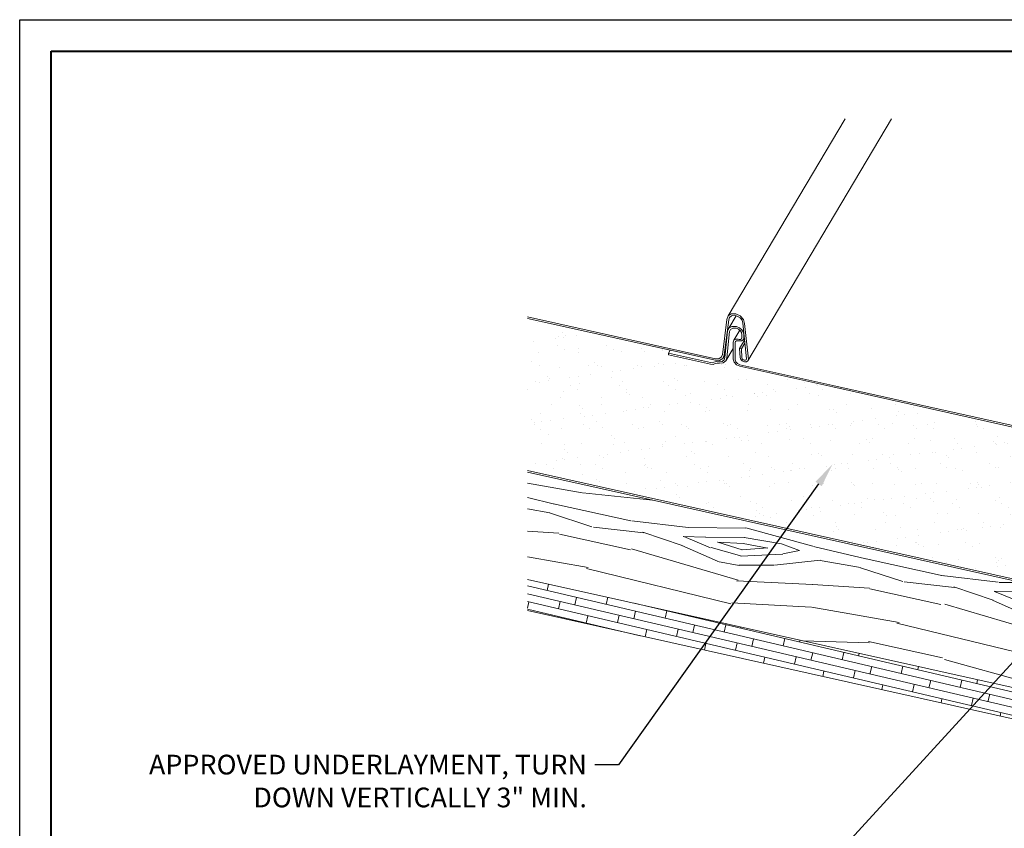
# Model space of a CAD drawing. Units: inches. Extents: x 982 to 1252, y 844 to 1113.
# Drawn here: x 1102 to 1118, y 973 to 986 of the extents above; entities that cross this region are included whole.
import ezdxf
from ezdxf import colors
from ezdxf.entities.mleader import LeaderData, LeaderLine
from ezdxf.math import Vec2, Vec3

# ---------------------------------------------------------------- set-up
doc = ezdxf.new("R2010")
doc.units = ezdxf.units.IN
doc.header["$LTSCALE"] = 48
doc.header["$MEASUREMENT"] = 0
doc.layers.get('0').update_dxf_attribs({"lineweight": 13})
doc.layers.get('Defpoints').update_dxf_attribs({"color": 2, "lineweight": 30})
for name, color, linetype, lineweight in [('DimLeaders', 5, 'Continuous', 13), ('Panel', 70, 'Continuous', 13), ('Substrate', 41, 'Continuous', 13), ('TitleBlock', 7, 'Continuous', 13), ('Underlayment', 223, 'Continuous', 13)]:
    doc.layers.add(name, color=color, linetype=linetype, lineweight=lineweight)
doc.styles.add('Handy', font='arial.ttf')

# ---------------------------------------------------------------- blocks, each defined once
blk = doc.blocks.new('NS100_TITLE BLOCK')
at = {"lineweight": 40}
blk.add_lwpolyline([(0, 22.402), (30.259, 22.402), (30.259, 0), (0, 0)], close=True, dxfattribs=at)

msp = doc.modelspace()

# ---------------------------------------------------------------- hatches: boundary and pattern name
at = {"layer": 'Substrate'}
h = msp.add_hatch(dxfattribs=at)
h.set_pattern_fill('WOOD_5', color=256, scale=5, angle=350, style=0)
h.set_pattern_definition([(339.6952, (-409.88836, 45.55643), (28.67600088, -10.1334597), [0.559015, -55.34268]), (350, (-409.364, 45.3624), (5.79228, 4.055798), [0.55, -4.45]), (8.4349, (-408.8224, 45.267), (10.7163192, 3.1875487), [0.47434, -15.337045]), (162.875, (-408.3532, 45.3365), (33.60003383, -11.00171685), [0.403115, -39.908175]), (164.8056, (-408.73847, 45.4552), (48.37215421, -13.60642472), [0.55227, -54.674535]), (184.0362, (-409.2714, 45.6), (-15.6403582, -2.3193061), [0.618465, -19.99706]), (359.4623, (-409.4944, 45.487), (25.4884369, 0.5828245), [0.30414, -30.109675]), (343.6598, (-409.1903, 45.4841), (-38.52406492, 11.86997313), [0.45277, -44.824155]), (175.7106, (-408.75583, 45.35674), (-45.18458808, 2.89012226), [0.502495, -49.746885]), (158.6901, (-409.2569, 45.3943), (18.82791993, -8.3969913), [0.25495, -25.240145]), (344.8056, (-410.3402, 45.58533), (-48.37215421, 13.60642472), [0.55227, -54.674535]), (338.6901, (-409.8072, 45.4406), (-18.82791993, 8.3969913), [0.5099, -24.985195]), (350, (-409.332, 45.2553), (5.79228, 4.055798), [0.6, -4.4]), (10.556, (-408.7413, 45.1511), (26.3566812, 5.50685177), [0.4272, -42.29282]), (353.8141, (-408.32135, 45.22935), (69.804785674, -7.231302945), [0.751665, -74.414815]), (344.8056, (-407.57406, 45.14836), (-48.37215421, 13.60642472), [0.55227, -54.674535]), (350, (-407.041, 45.0036), (5.79228, 4.055798), [0.55, -4.45]), (355.1944, (-411.4235, 45.77635), (50.10862769, -3.75839421), [0.55227, -54.674535]), (344.8056, (-410.87317, 45.7301), (-48.37215421, 13.60642472), [0.55227, -54.674535]), (350, (-411.406, 45.875), (5.79228, 4.055798), [0.3, -4.7]), (355.1944, (-411.1107, 45.82273), (50.10862769, -3.75839421), [0.55227, -54.674535]), (350, (-410.5604, 45.7765), (5.79228, 4.055798), [0.5, -4.5]), (0.3048, (-410.06796, 45.68964), (-30.41247376, 0.28543263), [0.559015, -55.34268]), (355.1944, (-409.50895, 45.6926), (50.10862769, -3.75839421), [0.55227, -54.674535]), (344.8056, (-408.9586, 45.64635), (-48.37215421, 13.60642472), [0.55227, -54.674535]), (344.8056, (-408.42566, 45.5016), (-48.37215421, 13.60642472), [0.55227, -54.674535]), (341.8699, (-407.8927, 45.35686), (-28.67599116, 10.13348073), [0.707105, -34.64823]), (350, (-407.2207, 45.137), (5.79228, 4.055798), [0.75, -4.25]), (337.4712, (-407.9386, 42.21713), (23.75195486, -9.26524153), [0.460975, -45.636745]), (344.2894, (-407.5128, 42.0405), (-43.44810402, 12.73821273), [0.502495, -49.746885]), (358.1301, (-407.9386, 42.2171), (30.41247182, -0.28540954), [0.353555, -35.001785]), (359.4623, (-407.5852, 42.2056), (25.4884369, 0.5828245), [0.608275, -29.805535]), (350, (-411.901, 43.068), (5.79228, 4.055798), [0.6, -4.4]), (340.5377, (-411.31014, 42.9639), (-23.75195836, 9.2652347), [0.30414, -30.109675]), (191.8014, (-411.0234, 42.8626), (15.64035845, 2.3193154), [0.26926, -26.656565]), (182.9946, (-411.28695, 42.80753), (46.05283234, 2.03389694), [0.667085, -66.041235]), (342.875, (-407.39696, 42.1216), (-33.60003383, 11.00171685), [0.403115, -39.908175]), (357.125, (-407.39696, 42.1216), (35.33651262, -1.15365624), [0.403115, -39.908175]), (350, (-411.9184, 42.9696), (5.79228, 4.055798), [0.4, -4.6]), (184.0362, (-411.5245, 42.9002), (-15.6403582, -2.3193061), [0.41231, -20.20322]), (346.6335, (-410.80906, 42.92635), (-77.916366495, 18.815946374), [0.85147, -84.295465]), (347.7094, (-409.98065, 42.72951), (-117.308693797, 25.761799285), [1.251, -123.84896]), (353.1798, (-408.75833, 42.4632), (84.576894592, -9.83610088), [0.90139, -89.237395]), (359.4623, (-407.8633, 42.3562), (25.4884369, 0.5828245), [0.912415, -29.5014]), (0.3048, (-411.97917, 42.62496), (-30.41247376, 0.28543263), [0.559015, -55.34268]), (5.9454, (-411.42016, 42.62794), (-20.56439648, -1.45107456), [0.72801, -35.67254]), (350, (-410.696, 42.7033), (5.79228, 4.055798), [0.65, -4.35]), (341.8699, (-410.05594, 42.5905), (-28.67599116, 10.13348073), [0.707105, -34.64823]), (353.5763, (-409.38394, 42.37044), (74.728817527, -8.099620836), [0.80156, -79.354535]), (341.2538, (-408.5874, 42.28076), (33.600023555, -11.00174507), [0.657645, -65.107085]), (335.9638, (-407.9647, 42.0694), (-13.9038798, 7.5287523), [0.618465, -19.99706]), (350, (-407.4, 41.8175), (5.79228, 4.055798), [0.35, -4.65]), (164.8056, (-410.80906, 42.92635), (48.37215421, -13.60642472), [1.104535, -54.12227]), (345.2364, (-411.84025, 43.4128), (-53.29619754, 14.474647665), [1.20416, -59.003815]), (350, (-410.676, 43.106), (5.79228, 4.055798), [1.15, -3.85]), (354.0856, (-409.54332, 42.90625), (64.88074221, -6.36311196), [1.403565, -68.774775]), (350, (-408.147, 42.7616), (5.79228, 4.055798), [1.25, -3.75]), (357.125, (-412.0226, 42.37876), (35.33651262, -1.15365624), [1.20934, -39.10195]), (356.3402, (-410.81477, 42.3181), (40.26054944, -2.02188005), [0.90554, -44.371385]), (347.5104, (-409.91107, 42.2603), (-107.46059387, 24.025425826), [1.151085, -113.95756]), (343.4802, (-408.78723, 42.01136), (-125.420284609, 37.346376873), [1.76139, -174.37776]), (353.0128, (-411.45823, 45.57938), (89.50094228, -10.704277023), [0.951315, -94.180175]), (341.8699, (-410.514, 45.46366), (-28.67599116, 10.13348073), [1.06066, -34.29468]), (347.6141, (-409.50597, 45.1336), (-112.384668247, 24.893494813), [1.20104, -118.90308]), (0.6197, (-408.3329, 44.876), (-55.900907355, -0.297468945), [0.81394, -80.58016]), (350, (-407.519, 44.885), (5.79228, 4.055798), [1, -4]), (346.8202, (-411.35404, 46.17027), (-82.84042837, 19.684090195), [0.90139, -89.237395]), (356.009, (-410.4764, 45.96475), (-50.10862672, 3.758373263), [0.95525, -94.569615]), (356.7098, (-409.52346, 45.89826), (-45.184589374, 2.890160225), [0.85586, -84.73035]), (344.2894, (-408.669, 45.84914), (-43.44810402, 12.73821273), [1.00499, -49.24439]), (337.9052, (-407.70157, 45.577), (-42.57985438, 17.66227747), [0.71589, -70.873215]), (359.4623, (-407.03825, 45.3077), (25.4884369, 0.5828245), [0.608275, -29.805535]), (353.8141, (-411.519, 45.2347), (69.804785674, -7.231302945), [0.751665, -74.414815]), (337.1957, (-410.77171, 45.1537), (-61.407764264, 26.05928235), [1.12805, -111.67709]), (350, (-409.732, 44.7165), (5.79228, 4.055798), [1.25, -3.75]), (355.4403, (-408.50083, 44.49943), (-55.032663086, 4.626643918), [1.05475, -104.420365]), (356.7098, (-407.44941, 44.41558), (-45.184589374, 2.890160225), [0.85586, -84.73035]), (350, (-411.2933, 46.515), (5.79228, 4.055798), [0.85, -4.15]), (358.1301, (-410.4562, 46.36735), (30.41247182, -0.28540954), [1.414215, -33.941125]), (347.6141, (-409.04271, 46.3212), (-112.384668247, 24.893494813), [1.20104, -118.90308]), (344.4725, (-407.86963, 46.06359), (101.66835345, -28.081065687), [1.55724, -154.166875]), (356.8428, (-412.08336, 42.03408), (-85.445144602, 4.911977639), [1.25897, -124.637815]), (350, (-410.8263, 41.9647), (5.79228, 4.055798), [1.4, -3.6]), (346.3478, (-409.44757, 41.72163), (-150.9087356077, 36.763483344), [2.35478, -233.123455]), (350, (-411.7795, 43.7575), (5.79228, 4.055798), [1.2, -3.8]), (354.7636, (-410.5977, 43.5491), (55.03266461, -4.62665352), [1.20416, -59.003815]), (348.1524, (-409.39857, 43.43922), (-146.852929264, 30.971237947), [1.550805, -153.52982]), (347.2737, (-407.8808, 43.12082), (-97.612539323, 22.28883718), [1.05119, -104.06779]), (344.8056, (-411.64056, 44.54534), (-48.37215421, 13.60642472), [1.104535, -54.12227]), (350, (-410.5746, 44.256), (5.79228, 4.055798), [1.6, -3.4]), (351.9092, (-408.99894, 43.978), (143.665381354, -20.254826792), [1.500835, -148.582475]), (353.5763, (-407.51305, 43.76677), (74.728817527, -8.099620836), [0.80156, -79.354535])])
h.paths.add_polyline_path([(1120.982, 976.011), (1110.112, 978.438), (1110.112, 976.741), (1120.092, 974.513)])
h = msp.add_hatch(dxfattribs=at)
h.set_pattern_fill('WOODS_BOARD_WIDE', color=256, scale=0.06, angle=346.8, style=0)
h.set_pattern_definition([(346.8, (-412.07788, 42.05744), (0.0274021044, 0.116829468), []), (76.8, (-412.07788, 42.05744), (-0.178854728, 0.288463146), [0.12, -0.84]), (76.8, (-411.58316, 42.06466), (-0.178854728, 0.288463146), [0.12, -0.84])])
h.paths.add_polyline_path([(1119.387, 974.176), (1119.387, 974.176), (1119.387, 974.176), (1120.092, 974.019), (1120.092, 974.513), (1110.112, 976.741), (1110.112, 976.247)])
at = {"layer": 'Underlayment'}
h = msp.add_hatch(dxfattribs=at)
h.set_pattern_fill('SAND', color=256, scale=0.25, style=0)
h.set_pattern_definition([(37.5, (0, 0), (-0.01574834, 0.48170594), [0, -0.38, 0, -0.425, 0, -0.40625]), (7.5, (0, 0), (0.44244418, 0.70553652), [0, -0.205, 0, -0.3425, 0, -0.13125]), (327.5, (-0.3075, 0), (0.77853547, 0.00141476), [0, -0.125, 0, -0.45, 0, -0.5875]), (317.5, (-0.3075, 0), (0.75153165, 0.2194189), [0, -0.0625, 0, -0.295, 0, -0.3375])])
h.paths.add_polyline_path([(1119.995, 978.663), (1114.948, 979.79), (1113.477, 980.118), (1113.425, 980.141), (1113.387, 980.182), (1113.373, 980.229), (1113.373, 980.4), (1113.255, 980.202), (1113.213, 980.171), (1113.153, 980.166), (1113.117, 980.169), (1113.085, 980.16), (1113.051, 980.149), (1113.011, 980.151), (1112.346, 980.3), (1112.346, 980.325), (1112.374, 980.372), (1110.112, 980.876), (1110.112, 978.464), (1120.867, 976.062), (1121.402, 976.963), (1119.281, 977.436), (1119.281, 977.461)])

# ---------------------------------------------------------------- linework, layer by layer
at = {"layer": 'Defpoints', "color": 2}
msp.add_lwpolyline([(1102.07, 985.611), (1133.329, 985.611), (1133.329, 962.209), (1102.07, 962.209)], close=True, dxfattribs=at)
at = {"layer": 'Panel'}
for p, q in [((1113.29, 980.916), (1115.145, 984.038)), ((1113.604, 980.206), (1115.88, 984.038)), ((1113.271, 980.861), (1113.29, 980.916)), ((1113.29, 980.916), (1113.341, 980.948)), ((1113.303, 980.723), (1113.419, 980.918)), ((1113.312, 980.891), (1113.342, 980.917)), ((1113.341, 980.948), (1113.411, 980.948)), ((1113.342, 980.917), (1113.387, 980.926)), ((1113.387, 980.926), (1113.436, 980.915)), ((1113.411, 980.948), (1113.482, 980.916)), ((1113.436, 980.915), (1113.481, 980.887)), ((1113.533, 980.862), (1113.482, 980.916)), ((1110.112, 980.901), (1113.088, 980.238)), ((1110.112, 980.876), (1113.088, 980.213)), ((1113.199, 980.302), (1113.271, 980.861)), ((1113.229, 980.293), (1113.301, 980.853)), ((1113.301, 980.853), (1113.312, 980.891)), ((1113.303, 980.723), (1113.35, 980.749)), ((1113.35, 980.749), (1113.412, 980.749)), ((1113.412, 980.749), (1113.421, 980.747)), ((1113.421, 980.747), (1113.469, 980.727)), ((1113.511, 980.847), (1113.481, 980.887)), ((1113.522, 980.804), (1113.511, 980.847)), ((1113.581, 980.238), (1113.522, 980.804)), ((1113.552, 980.798), (1113.533, 980.862)), ((1113.611, 980.233), (1113.552, 980.798)), ((1113.241, 980.258), (1113.283, 980.676)), ((1113.271, 980.25), (1113.313, 980.667)), ((1113.283, 980.676), (1113.303, 980.723)), ((1113.313, 980.667), (1113.328, 980.703)), ((1113.328, 980.703), (1113.364, 980.724)), ((1113.364, 980.724), (1113.412, 980.723)), ((1113.383, 980.531), (1113.477, 980.689)), ((1113.412, 980.723), (1113.421, 980.721)), ((1113.421, 980.721), (1113.457, 980.707)), ((1113.457, 980.707), (1113.486, 980.682)), ((1113.469, 980.727), (1113.508, 980.694)), ((1113.504, 980.651), (1113.486, 980.682)), ((1113.509, 980.619), (1113.504, 980.651)), ((1113.533, 980.653), (1113.508, 980.694)), ((1113.509, 980.571), (1113.509, 980.619)), ((1113.539, 980.611), (1113.533, 980.653)), ((1113.539, 980.565), (1113.539, 980.611)), ((1113.373, 980.502), (1113.383, 980.531)), ((1113.373, 980.229), (1113.373, 980.502)), ((1113.383, 980.531), (1113.41, 980.548)), ((1113.403, 980.496), (1113.409, 980.513)), ((1113.403, 980.222), (1113.403, 980.496)), ((1113.409, 980.513), (1113.425, 980.523)), ((1113.41, 980.548), (1113.447, 980.548)), ((1113.425, 980.523), (1113.447, 980.523)), ((1113.447, 980.548), (1113.464, 980.544)), ((1113.447, 980.523), (1113.464, 980.519)), ((1113.464, 980.544), (1113.486, 980.544)), ((1113.464, 980.519), (1113.501, 980.519)), ((1113.47, 980.399), (1113.55, 980.533)), ((1113.486, 980.544), (1113.503, 980.554)), ((1113.5, 980.393), (1113.555, 980.485)), ((1113.501, 980.519), (1113.529, 980.536)), ((1113.503, 980.554), (1113.509, 980.571)), ((1113.529, 980.536), (1113.547, 980.566)), ((1113.529, 980.536), (1113.547, 980.566)), ((1113.529, 980.536), (1113.547, 980.566)), ((1113.529, 980.536), (1113.539, 980.565)), ((1112.346, 980.325), (1112.374, 980.372)), ((1112.346, 980.325), (1113.011, 980.176)), ((1112.346, 980.3), (1112.346, 980.325)), ((1112.346, 980.3), (1113.011, 980.151)), ((1113.182, 980.261), (1113.199, 980.302)), ((1113.207, 980.241), (1113.246, 980.306)), ((1113.207, 980.241), (1113.229, 980.293)), ((1113.255, 980.202), (1113.373, 980.4)), ((1113.47, 980.399), (1113.5, 980.393)), ((1113.479, 980.256), (1113.47, 980.399)), ((1113.509, 980.251), (1113.5, 980.393)), ((1113.011, 980.176), (1113.039, 980.175)), ((1113.011, 980.151), (1113.051, 980.149)), ((1113.039, 980.175), (1113.064, 980.183)), ((1113.051, 980.149), (1113.085, 980.16)), ((1113.064, 980.183), (1113.105, 980.195)), ((1113.064, 980.183), (1113.064, 980.183)), ((1113.085, 980.16), (1113.117, 980.169)), ((1113.088, 980.238), (1113.142, 980.238)), ((1113.088, 980.213), (1113.156, 980.212)), ((1113.105, 980.195), (1113.151, 980.191)), ((1113.117, 980.169), (1113.153, 980.166)), ((1113.142, 980.238), (1113.182, 980.261)), ((1113.151, 980.191), (1113.197, 980.196)), ((1113.153, 980.166), (1113.213, 980.171)), ((1113.156, 980.212), (1113.207, 980.241)), ((1113.197, 980.196), (1113.229, 980.22)), ((1113.213, 980.171), (1113.255, 980.202)), ((1113.229, 980.22), (1113.241, 980.258)), ((1113.255, 980.202), (1113.271, 980.25)), ((1113.387, 980.182), (1113.373, 980.229)), ((1113.425, 980.141), (1113.387, 980.182)), ((1113.413, 980.189), (1113.403, 980.222)), ((1113.44, 980.16), (1113.413, 980.189)), ((1113.425, 980.141), (1113.477, 980.118)), ((1113.44, 980.16), (1113.477, 980.143)), ((1113.477, 980.143), (1114.948, 979.816)), ((1113.49, 980.227), (1113.479, 980.256)), ((1113.49, 980.227), (1113.515, 980.202)), ((1113.515, 980.235), (1113.509, 980.251)), ((1113.529, 980.221), (1113.515, 980.235)), ((1113.515, 980.202), (1113.548, 980.188)), ((1113.529, 980.221), (1113.547, 980.214)), ((1113.547, 980.214), (1113.564, 980.215)), ((1113.548, 980.188), (1113.581, 980.19)), ((1113.564, 980.215), (1113.577, 980.223)), ((1113.577, 980.223), (1113.581, 980.238)), ((1113.581, 980.19), (1113.604, 980.206)), ((1113.604, 980.206), (1113.611, 980.233)), ((1113.477, 980.118), (1114.948, 979.79)), ((1114.948, 979.816), (1123.131, 977.988)), ((1114.948, 979.79), (1123.131, 977.963))]:
    msp.add_line(p, q, dxfattribs=at)
at = {"layer": 'Substrate'}
for p, q in [((1110.112, 976.741), (1120.092, 974.513)), ((1110.112, 976.247), (1120.092, 974.019))]:
    msp.add_line(p, q, dxfattribs=at)
at = {"layer": 'Underlayment'}
for p, q in [((1110.112, 978.464), (1121.008, 976.031)), ((1110.112, 978.438), (1120.986, 976.011))]:
    msp.add_line(p, q, dxfattribs=at)

# ---------------------------------------------------------------- block references
at = {"layer": 'TitleBlock'}
msp.add_blockref('NS100_TITLE BLOCK', (1102.57, 962.709), dxfattribs=at)

# ---------------------------------------------------------------- leaders
at = {"layer": 'DimLeaders'}
ml = msp.add_multileader_mtext('Standard', dxfattribs=at)
ml.set_content('APPROVED UNDERLAYMENT, TURN DOWN VERTICALLY 3" MIN.', color=256, style='Handy')
ml.set_leader_properties()
ml.build(insert=Vec2(0, 0))
ml.multileader.update_dxf_attribs({"dogleg_length": 0.375, "arrow_head_size": 0.375})
ctx = ml.context
ctx.base_point, ctx.char_height, ctx.arrow_head_size, ctx.landing_gap_size, ctx.plane_origin = Vec3(1103.909, 973.803), 0.3125, 0.375, 0.125, Vec3(1115.865, 979.483)
ctx.text_align_type = 2
notes = []
notes.append((ctx, [(0, (1, 1, 0), (1111.554, 973.803), (-1, 0), 0.375, [(0, [(1114.94, 978.559)], 0, [])])]))
ctx.mtext.insert, ctx.mtext.width, ctx.mtext.alignment, ctx.mtext.flow_direction = Vec3(1111.054, 973.962), 7.46888, 3, 5
ml = msp.add_multileader_mtext('Standard', dxfattribs=at)
ml.set_content('WOOD DECK, BY OTHERS', color=256, style='Handy')
ml.set_leader_properties()
ml.build(insert=Vec2(0, 0))
ml.multileader.update_dxf_attribs({"dogleg_length": 0.375, "arrow_head_size": 0.375})
ctx = ml.context
ctx.base_point, ctx.char_height, ctx.arrow_head_size, ctx.landing_gap_size, ctx.plane_origin = Vec3(1107.181, 970.495), 0.3125, 0.375, 0.125, Vec3(1118.12, 975.78)
ctx.text_align_type = 2
notes.append((ctx, [(0, (1, 1, 0), (1113.284, 970.495), (-1, 0), 0.375, [(0, [(1118.12, 975.78)], 0, [])])]))
ctx.mtext.insert, ctx.mtext.alignment, ctx.mtext.flow_direction = Vec3(1112.784, 970.682), 3, 5
for ctx, leaders in notes:
    for number, flags, end, landing, length, lines in leaders:
        leader = LeaderData()
        leader.index, (leader.has_last_leader_line, leader.has_dogleg_vector, leader.attachment_direction) = number, flags
        leader.last_leader_point, leader.dogleg_vector, leader.dogleg_length = Vec3(end), Vec3(landing), length
        for number, points, colour, breaks in lines:
            line = LeaderLine()
            line.index, line.vertices, line.color, line.breaks = number, Vec3.list(points), colors.encode_raw_color(colour), breaks
            leader.lines.append(line)
        ctx.leaders.append(leader)

doc.saveas('drawing.dxf')
